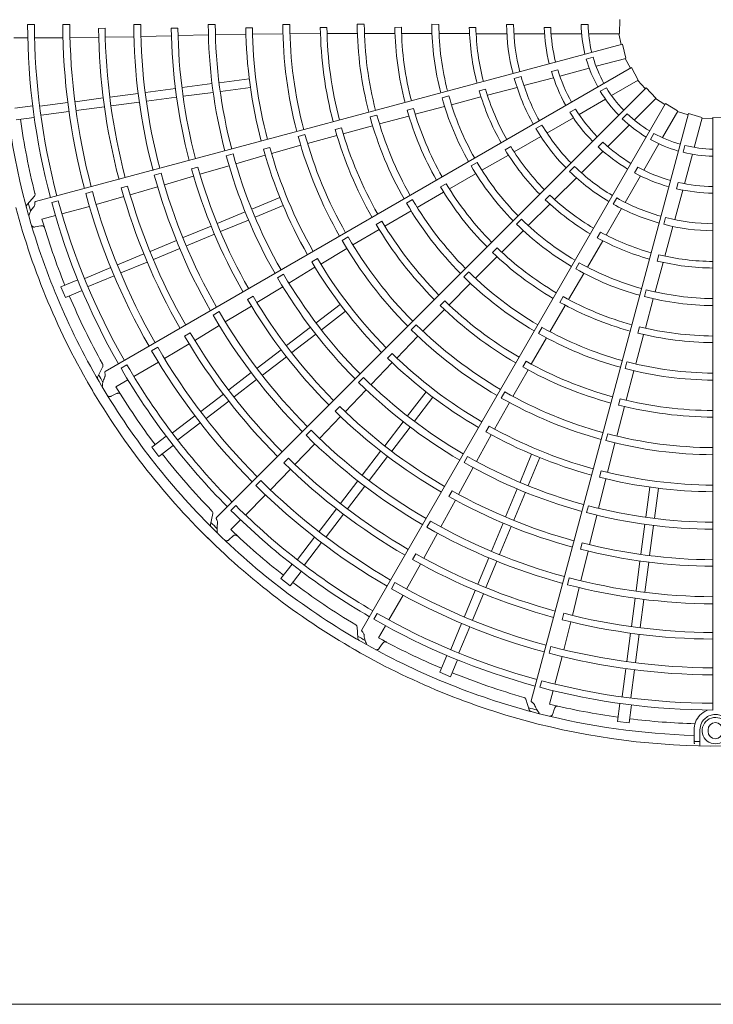
# Model space of a CAD drawing. Extents: x 0 to 420, y 0 to 297.
# Drawn here: x 142 to 150, y 203 to 213 of the extents above; entities that cross this region are included whole.
import ezdxf

# ---------------------------------------------------------------- set-up
doc = ezdxf.new("R2010")
doc.units = 0
doc.layers.add('M0', color=3, linetype='CONTINUOUS')

msp = doc.modelspace()

# ---------------------------------------------------------------- linework, layer by layer
at = {"layer": 'M0', "color": 2, "linetype": 'CONTINUOUS', "lineweight": 13}
for p, q in [((142.576357, 212.914011), (142.506786, 212.914018)), ((142.940834, 212.913951), (142.868376, 212.913963)), ((143.669787, 212.914067), (143.597329, 212.914035)), ((144.434887, 212.91462), (144.36243, 212.914556)), ((145.199988, 212.915279), (145.127534, 212.915224)), ((145.965096, 212.915678), (145.892642, 212.915658)), ((146.730215, 212.915598), (146.65776, 212.915631)), ((147.425778, 212.915001), (147.498222, 212.915001)), ((148.190957, 212.915001), (148.263417, 212.915001)), ((148.588873, 212.965999), (148.584633, 212.82067)), ((143.303561, 212.874587), (143.236161, 212.874452)), ((144.050589, 212.877221), (143.983202, 212.876918)), ((144.052031, 212.800107), (144.364079, 212.80806)), ((144.436531, 212.809154), (144.749571, 212.815661)), ((144.815688, 212.880731), (144.74831, 212.88044)), ((144.816984, 212.815136), (145.12914, 212.819502)), ((145.201623, 212.819441), (145.514808, 212.821198)), ((145.580806, 212.883474), (145.513436, 212.883283)), ((145.582189, 212.821698), (145.894487, 212.822473)), ((145.966972, 212.822666), (146.277713, 212.822425)), ((146.345967, 212.884858), (146.278602, 212.884798)), ((146.347679, 212.822352), (146.657537, 212.821366)), ((146.732649, 212.821423), (147.046129, 212.820283)), ((147.111213, 212.884638), (147.043847, 212.884727)), ((147.113578, 212.819808), (147.429176, 212.818319)), ((147.501778, 212.817604), (147.814718, 212.817604)), ((147.812105, 212.884122), (147.879479, 212.884122)), ((147.883064, 212.817604), (148.195447, 212.817604)), ((148.269062, 212.817604), (148.584463, 212.817604)), ((148.579401, 212.817604), (148.604317, 212.707983)), ((142.365672, 212.775683), (142.508688, 212.775641)), ((142.578278, 212.77562), (142.870382, 212.775535)), ((148.616081, 212.711138), (142.589899, 211.096427)), ((142.942814, 212.777498), (143.237854, 212.780698)), ((143.305231, 212.782323), (143.599225, 212.788884)), ((143.671666, 212.790444), (143.984674, 212.798118)), ((148.616081, 212.711138), (148.6496, 212.569663)), ((148.244923, 212.558888), (148.314914, 212.577642)), ((148.345575, 212.485025), (148.650229, 212.566657)), ((148.645339, 212.565347), (148.697778, 212.465909)), ((148.708325, 212.472002), (143.305398, 209.35262)), ((147.886973, 212.431007), (147.95205, 212.448445)), ((147.972729, 212.385122), (148.274468, 212.465972)), ((148.708325, 212.472002), (148.777318, 212.344023)), ((144.093588, 212.266436), (144.401211, 212.306935)), ((144.475868, 212.316764), (144.783487, 212.357263)), ((147.505817, 212.360846), (147.575792, 212.379595)), ((147.604436, 212.286438), (147.906712, 212.367433)), ((148.505558, 212.183582), (148.778703, 212.341283)), ((148.774319, 212.338751), (148.850708, 212.256274)), ((143.352946, 212.168928), (143.642638, 212.207067)), ((143.717298, 212.216896), (144.02491, 212.257394)), ((144.105383, 212.176843), (144.413006, 212.217343)), ((148.859319, 212.264889), (144.447847, 207.853417)), ((144.487663, 212.227172), (144.795282, 212.26767)), ((147.209829, 212.250102), (147.144736, 212.232752)), ((147.228893, 212.188093), (147.534122, 212.268337)), ((148.389219, 212.228878), (148.451971, 212.265107)), ((148.859319, 212.264889), (148.959084, 212.159128)), ((142.633205, 212.074173), (142.919862, 212.111912)), ((142.994568, 212.121747), (143.284259, 212.159885)), ((143.364741, 212.079336), (143.654433, 212.117475)), ((143.729093, 212.127304), (144.036705, 212.167802)), ((149.058772, 212.103913), (145.939391, 206.700986)), ((146.8338, 212.181397), (146.763805, 212.162676)), ((146.860526, 212.091062), (147.163618, 212.171095)), ((148.171274, 211.990583), (148.441806, 212.146775)), ((148.73811, 211.933817), (148.961132, 212.156839)), ((148.957552, 212.15326), (149.052684, 212.093364)), ((149.058772, 212.103913), (149.182511, 212.027577)), ((142.37496, 212.055365), (142.559553, 212.079667)), ((142.645, 211.98458), (142.931703, 212.022325)), ((143.006363, 212.032155), (143.296054, 212.070293)), ((146.470601, 212.052254), (146.405547, 212.034761)), ((146.488432, 211.992321), (146.787987, 212.071566)), ((149.293093, 212.000045), (147.678382, 205.973863)), ((148.076563, 212.01271), (148.13491, 212.046396)), ((148.614011, 211.947458), (148.665248, 211.998695)), ((149.027381, 211.752751), (149.185081, 212.025896)), ((149.18255, 212.021512), (149.289943, 211.988279)), ((149.293093, 212.000045), (149.432373, 211.958336)), ((142.390686, 211.935908), (142.57528, 211.960211)), ((146.094731, 211.983447), (146.024751, 211.964675)), ((146.120617, 211.89409), (146.420831, 211.974283)), ((147.841071, 211.79994), (148.112085, 211.95641)), ((149.353659, 211.652724), (149.435291, 211.957378)), ((149.43398, 211.952488), (149.546315, 211.948183)), ((149.546313, 211.960363), (149.691642, 211.956123)), ((149.546313, 211.960363), (149.546313, 205.878261)), ((145.73187, 211.85288), (145.666845, 211.835258)), ((145.749195, 211.793566), (146.050651, 211.875144)), ((147.726555, 211.846288), (147.789293, 211.88251)), ((148.465168, 211.660875), (148.686056, 211.881763)), ((148.90398, 211.733808), (148.94021, 211.79656)), ((145.355797, 211.785038), (145.285826, 211.766231)), ((145.382181, 211.692888), (145.68424, 211.775643)), ((147.503778, 211.607749), (147.777838, 211.764258)), ((148.367957, 211.657735), (148.415598, 211.705375)), ((148.834382, 211.418467), (148.990573, 211.688999)), ((144.616937, 211.586378), (144.546965, 211.567563)), ((144.993533, 211.652203), (144.928527, 211.634482)), ((145.011762, 211.589178), (145.312152, 211.674187)), ((147.469315, 211.66271), (147.41093, 211.629105)), ((148.195558, 211.391266), (148.41684, 211.612547)), ((149.239366, 211.602488), (149.25812, 211.672479)), ((144.645821, 211.484932), (144.94651, 211.572237)), ((147.123881, 211.499023), (147.061116, 211.462825)), ((147.173076, 211.418683), (147.445127, 211.574435)), ((149.253755, 211.279878), (149.334606, 211.581617)), ((143.87805, 211.387821), (143.808069, 211.369037)), ((144.255412, 211.45079), (144.1904, 211.433056)), ((144.276764, 211.376677), (144.576121, 211.465122)), ((148.072948, 211.406395), (148.124173, 211.457621)), ((148.741297, 211.390274), (148.774983, 211.448621)), ((143.911861, 211.268897), (144.212217, 211.357322)), ((146.839217, 211.227003), (147.108055, 211.381077)), ((147.919501, 211.118325), (148.143715, 211.340433)), ((148.643739, 211.088264), (148.800209, 211.359278)), ((149.171139, 211.228554), (149.188576, 211.293631)), ((143.173965, 211.199043), (143.103973, 211.1803)), ((143.53452, 211.2549), (143.469452, 211.237326)), ((143.560014, 211.166213), (143.842292, 211.248641)), ((146.509359, 211.036921), (146.778589, 211.192083)), ((146.806482, 211.280278), (146.748172, 211.246544)), ((149.155071, 210.911585), (149.236066, 211.213861)), ((142.577929, 211.152828), (142.501446, 211.066816)), ((142.821892, 211.104767), (142.754689, 211.086767)), ((143.211194, 211.067751), (143.495353, 211.147205)), ((144.811258, 211.0195), (145.097913, 211.138237)), ((146.461228, 211.116533), (146.398491, 211.080289)), ((147.871987, 211.162494), (147.824289, 211.114923)), ((148.521391, 211.071144), (148.557613, 211.133882)), ((142.859566, 210.971589), (143.141739, 211.047109)), ((144.455029, 210.871945), (144.741689, 210.990684)), ((144.845839, 210.936013), (145.132495, 211.05475)), ((146.176611, 210.843691), (146.446681, 211.000512)), ((147.649001, 210.85011), (147.871471, 211.070967)), ((148.447731, 210.753175), (148.606819, 211.025746)), ((142.654188, 210.916623), (142.792341, 210.953597)), ((144.48961, 210.788459), (144.77627, 210.907197)), ((146.144525, 210.8965), (146.086276, 210.862648)), ((147.580688, 210.914979), (147.529431, 210.86377)), ((149.041323, 210.863382), (149.060073, 210.933358)), ((142.58383, 210.836216), (142.643171, 210.848103)), ((144.104383, 210.726703), (144.391032, 210.845437)), ((145.84816, 210.651454), (146.118507, 210.809567)), ((147.376129, 210.578551), (147.595929, 210.796956)), ((148.390403, 210.783541), (148.356643, 210.725246)), ((149.052469, 210.537182), (149.13559, 210.841641)), ((143.764861, 210.586069), (144.034811, 210.697885)), ((144.138964, 210.643216), (144.425613, 210.76195)), ((145.798825, 210.733634), (145.736105, 210.697359)), ((148.255867, 210.424088), (148.413594, 210.694999)), ((143.799443, 210.502582), (144.069392, 210.614398)), ((145.517205, 210.455406), (145.785357, 210.615264)), ((147.33072, 210.621539), (147.283128, 210.573862)), ((143.430906, 210.44774), (143.700855, 210.559556)), ((143.465487, 210.364253), (143.735436, 210.476069)), ((145.483285, 210.511565), (145.42508, 210.477623)), ((147.106707, 210.309573), (147.326604, 210.52913)), ((148.989236, 210.551677), (148.971714, 210.48663)), ((143.094169, 210.308259), (143.361291, 210.418904)), ((145.190713, 210.259999), (145.458561, 210.422154)), ((147.03961, 210.374015), (146.988392, 210.322768)), ((148.173092, 210.469067), (148.136836, 210.406336)), ((148.952317, 210.169652), (149.034553, 210.472154)), ((142.849592, 210.223253), (143.021605, 210.294503)), ((143.128751, 210.224772), (143.395915, 210.335435)), ((145.136557, 210.350513), (145.07384, 210.314229)), ((148.062577, 210.091159), (148.21836, 210.35901)), ((142.849592, 210.223253), (142.8957, 210.111937)), ((142.8957, 210.111937), (143.067713, 210.183188)), ((144.862251, 210.059914), (145.128515, 210.222825)), ((146.835309, 210.036806), (147.055588, 210.258182)), ((148.860721, 210.191674), (148.841936, 210.121697)), ((144.822444, 210.125976), (144.764237, 210.092019)), ((146.790648, 210.07951), (146.743145, 210.031737)), ((148.007589, 210.120929), (147.973959, 210.062559)), ((148.851782, 209.798039), (148.932932, 210.097084)), ((144.537676, 209.861363), (144.804912, 210.024513)), ((145.470976, 209.853245), (145.717133, 210.042127)), ((145.525987, 209.781553), (145.772144, 209.970436)), ((146.567804, 209.766109), (146.788017, 209.988806)), ((147.871952, 209.761614), (148.027531, 210.030603)), ((144.474238, 209.967484), (144.411504, 209.931227)), ((144.224395, 209.671112), (144.47572, 209.823791)), ((145.165075, 209.618519), (145.411236, 209.807404)), ((146.49888, 209.832721), (146.447686, 209.781449)), ((147.790463, 209.806494), (147.754253, 209.743738)), ((148.790963, 209.812563), (148.773585, 209.747478)), ((144.176816, 209.75018), (144.118514, 209.716363)), ((145.220086, 209.546827), (145.466247, 209.735713)), ((146.298867, 209.491084), (146.516507, 209.714898)), ((147.680399, 209.427898), (147.835876, 209.698744)), ((148.752945, 209.430386), (148.833603, 209.730476)), ((143.843003, 209.602907), (143.780247, 209.566688)), ((143.912945, 209.485725), (144.166857, 209.636017)), ((144.863969, 209.387472), (145.11012, 209.57635)), ((144.91898, 209.31578), (145.165131, 209.504658)), ((146.251567, 209.53655), (146.20413, 209.488701)), ((143.279238, 209.404001), (143.227623, 209.301125)), ((143.527328, 209.420721), (143.467074, 209.385941)), ((143.598187, 209.301831), (143.851199, 209.447809)), ((146.034075, 209.217833), (146.250827, 209.443787)), ((147.492071, 209.09719), (147.647141, 209.369294)), ((147.626207, 209.457588), (147.592688, 209.399148)), ((148.662616, 209.452646), (148.643883, 209.382656)), ((143.414033, 209.195582), (143.537909, 209.267054)), ((144.572415, 209.163755), (144.804226, 209.34163)), ((144.627426, 209.092063), (144.859237, 209.269938)), ((145.958338, 209.291247), (145.907148, 209.239967)), ((148.65429, 209.058464), (148.73437, 209.360321)), ((145.768591, 208.939554), (145.983618, 209.165828)), ((143.366884, 209.099706), (143.421126, 209.126546)), ((144.285641, 208.943705), (144.517451, 209.121579)), ((146.410064, 208.897476), (146.598946, 209.143633)), ((146.481756, 208.842465), (146.670638, 209.088622)), ((147.408255, 209.143693), (147.372076, 209.080918)), ((148.594261, 209.073116), (148.577009, 209.007992)), ((144.340652, 208.872014), (144.572462, 209.049888)), ((145.713043, 208.993062), (145.665607, 208.945197)), ((147.303479, 208.76193), (147.455776, 209.034447)), ((148.557973, 208.690281), (148.637334, 208.993249)), ((143.996479, 208.721823), (144.225861, 208.897835)), ((145.506465, 208.663762), (145.722368, 208.890519)), ((144.05149, 208.650132), (144.280909, 208.826171)), ((146.175338, 208.591576), (146.364224, 208.837736)), ((146.24703, 208.536565), (146.435915, 208.782725)), ((147.246024, 208.793605), (147.212588, 208.735108)), ((143.782236, 208.576413), (143.929947, 208.689755)), ((145.417722, 208.749848), (145.366509, 208.69859)), ((147.118433, 208.429457), (147.269318, 208.703811)), ((148.464977, 208.713506), (148.446278, 208.643506)), ((143.782236, 208.576413), (143.855583, 208.480823)), ((143.855583, 208.480823), (144.003295, 208.594166)), ((145.253098, 208.398911), (145.456344, 208.611435)), ((148.462579, 208.317634), (148.539154, 208.620283)), ((145.186677, 208.46297), (145.139113, 208.415216)), ((145.944291, 208.290469), (146.133169, 208.53662)), ((146.015983, 208.235458), (146.204861, 208.481609)), ((147.026275, 208.480766), (146.990102, 208.417985)), ((147.564524, 208.217328), (147.683261, 208.503984)), ((147.648011, 208.182747), (147.766748, 208.469403)), ((146.934018, 208.091947), (147.083155, 208.366164)), ((145.000242, 208.139231), (145.206605, 208.350119)), ((148.369888, 207.948596), (148.444624, 208.252654)), ((148.398883, 208.333359), (148.381727, 208.268202)), ((144.902355, 208.234318), (144.851112, 208.183091)), ((145.720574, 207.998915), (145.898449, 208.230726)), ((145.792265, 207.943904), (145.97014, 208.175715)), ((148.855682, 207.859153), (148.896181, 208.166772)), ((148.945275, 207.847358), (148.985774, 208.154977)), ((144.743805, 207.880138), (144.950414, 208.086627)), ((146.866514, 208.129255), (146.833083, 208.070744)), ((147.416969, 207.8611), (147.535708, 208.14776)), ((147.500456, 207.826518), (147.619195, 208.113178)), ((144.644589, 207.976637), (144.59539, 207.927447)), ((146.752204, 207.757709), (146.902062, 208.032619)), ((148.267591, 207.974305), (148.2489, 207.9043)), ((144.40928, 207.896277), (144.386051, 207.783548)), ((145.500525, 207.712142), (145.678399, 207.943951)), ((145.572216, 207.65713), (145.75009, 207.888941)), ((148.279112, 207.574856), (148.352194, 207.878329)), ((144.593425, 207.729847), (144.694582, 207.830945)), ((146.644204, 207.817894), (146.608003, 207.755127)), ((147.271727, 207.510454), (147.390461, 207.797103)), ((147.355214, 207.475873), (147.473948, 207.762521)), ((148.805354, 207.476872), (148.845854, 207.784496)), ((148.894947, 207.465077), (148.935446, 207.772701)), ((144.572697, 207.625034), (144.618144, 207.664999)), ((145.278642, 207.422979), (145.454654, 207.652361)), ((146.576019, 207.436307), (146.717335, 207.694193)), ((145.350334, 207.367968), (145.526374, 207.597387)), ((148.204252, 207.593422), (148.187104, 207.528252)), ((146.495281, 207.480992), (146.461698, 207.422555)), ((148.19, 207.20495), (148.263599, 207.509279)), ((145.109335, 207.227073), (145.222677, 207.374784)), ((146.39899, 207.120032), (146.543738, 207.377144)), ((147.131093, 207.170932), (147.242909, 207.440882)), ((147.214579, 207.136351), (147.326396, 207.4063)), ((148.755815, 207.100583), (148.796313, 207.408195)), ((148.845407, 207.088788), (148.885905, 207.3964)), ((145.204923, 207.153725), (145.318266, 207.301436)), ((145.109335, 207.227073), (145.204923, 207.153725)), ((146.279827, 207.186544), (146.243589, 207.123799)), ((148.070103, 207.235132), (148.05138, 207.165135)), ((146.218348, 206.803396), (146.364474, 207.056323)), ((146.992764, 206.836977), (147.10458, 207.106925)), ((147.076251, 206.802396), (147.188067, 207.072344)), ((148.103004, 206.8489), (148.172757, 207.134574)), ((148.707847, 206.736231), (148.745985, 207.025923)), ((148.797439, 206.724436), (148.835578, 207.014127)), ((146.097537, 206.870927), (146.062746, 206.81068)), ((148.013451, 206.871166), (147.996137, 206.806028)), ((146.11199, 206.619304), (146.183535, 206.743139)), ((146.853283, 206.50024), (146.963928, 206.767362)), ((148.013864, 206.497583), (148.087135, 206.783398)), ((145.891045, 206.732403), (145.897783, 206.617503)), ((146.93677, 206.465659), (147.047433, 206.732823)), ((148.660666, 206.377853), (148.698804, 206.667543)), ((148.750258, 206.366058), (148.788396, 206.655748)), ((146.119096, 206.512699), (146.152651, 206.563064)), ((146.740448, 206.26719), (146.811698, 206.439203)), ((147.881547, 206.530987), (147.862783, 206.461001)), ((146.851764, 206.221081), (146.923014, 206.393094)), ((147.921329, 206.144983), (147.997013, 206.427111)), ((146.740448, 206.26719), (146.851764, 206.221081)), ((148.613091, 206.01649), (148.65083, 206.303147)), ((148.702684, 206.004695), (148.740429, 206.291397)), ((147.787156, 206.178945), (147.769143, 206.111746)), ((147.866242, 205.939636), (147.903297, 206.077768)), ((147.623553, 205.991697), (147.6598, 205.882456)), ((148.564419, 205.762177), (148.588721, 205.946769)), ((148.683876, 205.746449), (148.708178, 205.931042)), ((147.900697, 205.838502), (147.920073, 205.895836)), ((148.564419, 205.762177), (148.683876, 205.746449)), ((149.352029, 205.565915), (149.352029, 205.675003)), ((149.412273, 205.675003), (149.412273, 205.564839)), ((149.495108, 205.675003), (149.495108, 205.659942)), ((149.352029, 205.544023), (149.352029, 205.565915)), ((149.412273, 205.511015), (149.412273, 205.564839))]:
    msp.add_line(p, q, dxfattribs=at)
at = {"layer": 'M0', "color": 7, "linetype": 'CONTINUOUS', "lineweight": 13}
msp.add_line((162.7584, 202.858864), (109.985399, 202.858864), dxfattribs=at)
at = {"layer": 'M0', "color": 2, "linetype": 'CONTINUOUS', "lineweight": 13}
for centre, radius, start, end in [((149.570433, 212.941897), 7.327145, 165.740469, 180.712385), ((149.570443, 212.941904), 7.063713, 180.226197, 194.804511), ((149.57042, 212.941902), 6.994118, 180.228481, 194.802596), ((149.570407, 212.941896), 6.702089, 180.238804, 194.795399), ((149.570465, 212.941908), 6.62969, 180.241609, 194.791695), ((149.570408, 212.941902), 5.973143, 180.267308, 194.794764), ((149.570418, 212.941901), 5.900696, 180.270275, 194.766017), ((149.570458, 212.941908), 5.2081, 180.300911, 194.734859), ((149.570415, 212.941899), 5.1356, 180.304343, 194.731144), ((149.570373, 212.941892), 4.44292, 180.343922, 194.68928), ((149.570437, 212.941904), 4.370529, 180.349039, 194.684062), ((149.570367, 212.941892), 3.677819, 180.40869, 194.624653), ((149.570406, 212.9419), 3.605406, 180.436432, 194.617086), ((149.570427, 212.941902), 2.912786, 180.51678, 194.525965), ((149.570438, 212.941904), 2.840345, 180.530664, 194.513851), ((149.570766, 212.941981), 2.145157, 180.72065, 194.356025), ((149.570424, 212.941902), 2.072377, 180.743768, 194.333735), ((149.570261, 212.941866), 1.379566, 181.115827, 193.999422), ((149.570411, 212.941901), 1.307271, 181.179074, 193.943855), ((149.570434, 212.941903), 7.327145, 180.740469, 195.712385), ((149.570509, 212.941918), 6.334707, 180.61022, 194.799919), ((149.570417, 212.9419), 6.267218, 180.6154, 194.779692), ((149.570435, 212.941905), 5.587611, 180.666393, 194.773836), ((149.570418, 212.941903), 5.520209, 180.671365, 194.749905), ((149.570357, 212.941893), 4.822439, 180.73015, 194.713788), ((149.570393, 212.941899), 4.755099, 180.737049, 194.709693), ((149.570456, 212.941907), 4.057444, 180.827864, 194.65965), ((149.570366, 212.941895), 3.989987, 180.838935, 194.654064), ((149.570418, 212.9419), 3.292312, 180.993795, 194.580616), ((149.570422, 212.941902), 3.22496, 181.013519, 194.571875), ((149.570413, 212.9419), 2.527212, 181.29631, 194.453674), ((149.57045, 212.941906), 2.459904, 181.334004, 194.438632), ((149.570412, 212.9419), 1.759255, 181.882089, 194.215199), ((149.570427, 212.941903), 1.691935, 181.957087, 194.18392), ((149.570275, 212.941828), 1.379566, 196.115827, 208.999422), ((149.570411, 212.941901), 1.307271, 196.179074, 208.943855), ((149.570412, 212.941901), 1.759255, 196.882089, 209.215199), ((149.570426, 212.941907), 1.691935, 196.957087, 209.18392), ((149.570733, 212.94207), 2.145157, 195.72065, 209.356025), ((149.570424, 212.941905), 2.072377, 195.743768, 209.333735), ((149.570413, 212.941901), 2.527212, 196.29631, 209.453674), ((149.570447, 212.941916), 2.459904, 196.334004, 209.438632), ((149.570298, 212.941795), 1.379566, 211.115827, 223.999422), ((149.570411, 212.941901), 1.307271, 211.179074, 223.943855), ((149.570426, 212.941906), 2.912786, 195.51678, 209.525965), ((149.570436, 212.941911), 2.840345, 195.530664, 209.513851), ((149.570418, 212.941902), 3.292312, 195.993795, 209.580616), ((149.570421, 212.941905), 3.22496, 196.013519, 209.571875), ((149.570412, 212.941901), 1.759255, 211.882089, 224.215199), ((149.570423, 212.94191), 1.691935, 211.957087, 224.18392), ((149.570411, 212.941901), 1.307271, 226.179074, 238.943855), ((149.570451, 212.941908), 7.206675, 187.978987, 194.165363), ((149.570371, 212.94188), 3.677819, 195.40869, 209.624653), ((149.570406, 212.941899), 3.605406, 195.436432, 209.617086), ((149.570329, 212.94177), 1.379566, 226.115827, 238.999422), ((149.570453, 212.941918), 4.057444, 195.827864, 209.65965), ((149.570369, 212.941883), 3.989987, 195.838935, 209.654064), ((149.570678, 212.942148), 2.145157, 210.72065, 224.356025), ((149.570422, 212.941909), 2.072377, 210.743768, 224.333735), ((149.570411, 212.941901), 1.307271, 241.179074, 253.943855), ((149.570377, 212.941883), 4.44292, 195.343922, 209.68928), ((149.570435, 212.94191), 4.370529, 195.349039, 209.684062), ((149.570421, 212.941913), 1.691935, 226.957087, 239.18392), ((149.570366, 212.941753), 1.379566, 241.115827, 253.999422), ((149.570415, 212.9419), 5.1356, 195.304343, 209.731144), ((149.570361, 212.941879), 4.822439, 195.73015, 209.713788), ((149.570394, 212.941894), 4.755099, 195.737049, 209.709693), ((149.570413, 212.941901), 2.527212, 211.29631, 224.453674), ((149.570442, 212.941925), 2.459904, 211.334004, 224.438632), ((149.570412, 212.941901), 1.759255, 226.882089, 239.215199), ((149.570406, 212.941747), 1.379566, 256.115827, 268.999422), ((149.570411, 212.941901), 1.307271, 256.179074, 268.943855), ((149.570455, 212.94192), 5.2081, 195.300911, 209.734859), ((149.570433, 212.941917), 2.840345, 210.530664, 224.513851), ((149.570417, 212.941903), 5.900696, 195.270275, 209.766017), ((149.570433, 212.941911), 5.587611, 195.666393, 209.773836), ((149.570418, 212.941905), 5.520209, 195.671365, 209.749905), ((149.570424, 212.94191), 2.912786, 210.51678, 224.525965), ((149.570605, 212.942209), 2.145157, 225.72065, 239.356025), ((149.57042, 212.941911), 2.072377, 225.743768, 239.333735), ((149.570412, 212.941901), 1.759255, 241.882089, 254.215199), ((149.570417, 212.941915), 1.691935, 241.957087, 254.18392), ((149.570408, 212.941901), 5.973143, 195.267308, 209.794764), ((149.570413, 212.941916), 1.691935, 256.957087, 269.18392), ((149.570461, 212.941921), 6.62969, 195.241609, 209.791695), ((149.570501, 212.941942), 6.334707, 195.61022, 209.799919), ((149.570417, 212.941902), 6.267218, 195.6154, 209.779692), ((149.570418, 212.941904), 3.292312, 210.993795, 224.580616), ((149.57042, 212.941908), 3.22496, 211.013519, 224.571875), ((149.570412, 212.941901), 1.759255, 256.882089, 269.215199), ((149.574179, 212.94293), 7.300906, 194.770789, 195.469668), ((149.570441, 212.941913), 7.063713, 195.226197, 209.804511), ((149.570419, 212.941904), 6.994118, 195.228481, 209.802596), ((149.570408, 212.941895), 6.702089, 195.238804, 209.795399), ((149.570407, 212.941898), 3.605406, 210.436432, 224.617086), ((149.570413, 212.941902), 2.527212, 226.29631, 239.453674), ((149.570435, 212.941932), 2.459904, 226.334004, 239.438632), ((149.570417, 212.941913), 2.072377, 240.743768, 254.333735), ((149.570422, 212.941905), 7.43256, 194.846268, 210.644354), ((149.570377, 212.941871), 3.677819, 210.40869, 224.624653), ((149.570519, 212.942248), 2.145157, 240.72065, 254.356025), ((149.570432, 212.941909), 7.327145, 195.740469, 210.712385), ((149.570231, 212.941835), 7.206444, 196.321521, 202.021086), ((149.570375, 212.941873), 3.989987, 210.838935, 224.654064), ((149.570428, 212.941922), 2.840345, 225.530664, 239.513851), ((149.570413, 212.941914), 2.072377, 255.743768, 269.333735), ((149.570447, 212.941928), 4.057444, 210.827864, 224.65965), ((149.570422, 212.941913), 2.912786, 225.51678, 239.525965), ((149.570426, 212.941937), 2.459904, 241.334004, 254.438632), ((149.570425, 212.942264), 2.145157, 255.72065, 269.356025), ((149.570383, 212.941875), 4.44292, 210.343922, 224.68928), ((149.570432, 212.941916), 4.370529, 210.349039, 224.684062), ((149.570413, 212.941902), 2.527212, 241.29631, 254.453674), ((149.570418, 212.94191), 3.22496, 226.013519, 239.571875), ((149.570369, 212.941867), 4.822439, 210.73015, 224.713788), ((149.570397, 212.94189), 4.755099, 210.737049, 224.709693), ((149.570417, 212.941905), 3.292312, 225.993795, 239.580616), ((149.570412, 212.941902), 2.527212, 256.29631, 269.453674), ((149.570416, 212.94194), 2.459904, 256.334004, 269.438632), ((149.570418, 212.941916), 2.912786, 240.51678, 254.525965), ((149.570422, 212.941925), 2.840345, 240.530664, 254.513851), ((149.570448, 212.941931), 5.2081, 210.300911, 224.734859), ((149.570415, 212.941901), 5.1356, 210.304343, 224.731144), ((149.570386, 212.941863), 3.677819, 225.40869, 239.624653), ((149.570408, 212.941897), 3.605406, 225.436432, 239.617086), ((149.570415, 212.941927), 2.840345, 255.530664, 269.513851), ((149.570447, 212.941918), 7.206675, 202.978987, 209.165363), ((149.57043, 212.941916), 5.587611, 210.666393, 224.773836), ((149.570416, 212.941906), 5.520209, 210.671365, 224.749905), ((149.570384, 212.941864), 3.989987, 225.838935, 239.654064), ((149.570415, 212.941911), 3.22496, 241.013519, 254.571875), ((149.570414, 212.941917), 2.912786, 255.51678, 269.525965), ((149.570439, 212.941936), 4.057444, 225.827864, 239.65965), ((149.570415, 212.941907), 3.292312, 240.993795, 254.580616), ((149.570408, 212.9419), 5.973143, 210.267308, 224.794764), ((149.570416, 212.941905), 5.900696, 210.270275, 224.766017), ((149.57039, 212.941868), 4.44292, 225.343922, 239.68928), ((149.570427, 212.941921), 4.370529, 225.349039, 239.684062), ((149.570409, 212.941896), 3.605406, 240.436432, 254.617086), ((149.570413, 212.941912), 3.22496, 256.013519, 269.571875), ((149.570487, 212.941964), 6.334707, 210.61022, 224.799919), ((149.570417, 212.941903), 6.267218, 210.6154, 224.779692), ((149.570397, 212.941858), 3.677819, 240.40869, 254.624653), ((149.570414, 212.941908), 3.292312, 255.993795, 269.580616), ((149.57041, 212.941895), 6.702089, 210.238804, 224.795399), ((149.570454, 212.941934), 6.62969, 210.241609, 224.791695), ((149.570379, 212.941857), 4.822439, 225.73015, 239.713788), ((149.5704, 212.941887), 4.755099, 225.737049, 239.709693), ((149.570437, 212.94192), 7.063713, 210.226197, 224.804511), ((149.570418, 212.941906), 6.994118, 210.228481, 224.802596), ((149.570429, 212.941942), 4.057444, 240.827864, 254.65965), ((149.570394, 212.941858), 3.989987, 240.838935, 254.654064), ((149.570409, 212.941856), 3.677819, 255.40869, 269.624653), ((149.57041, 212.941896), 3.605406, 255.436432, 269.617086), ((149.573784, 212.94387), 7.300906, 209.770789, 210.469668), ((149.570415, 212.941902), 5.1356, 225.304343, 239.731144), ((149.570421, 212.941908), 7.43256, 209.846268, 225.644354), ((149.57043, 212.941914), 7.327145, 210.740469, 225.712385), ((149.570255, 212.941791), 7.206444, 211.321521, 217.021086), ((149.570439, 212.941939), 5.2081, 225.300911, 239.734859), ((149.5704, 212.941864), 4.44292, 240.343922, 254.68928), ((149.570421, 212.941924), 4.370529, 240.349039, 254.684062), ((149.570406, 212.941855), 3.989987, 255.838935, 269.654064), ((149.570415, 212.941908), 5.520209, 225.671365, 239.749905), ((149.570417, 212.941945), 4.057444, 255.827864, 269.65965), ((149.570425, 212.94192), 5.587611, 225.666393, 239.773836), ((149.570404, 212.941884), 4.755099, 240.737049, 254.709693), ((149.570408, 212.941899), 5.973143, 225.267308, 239.794764), ((149.570415, 212.941906), 5.900696, 225.270275, 239.766017), ((149.570391, 212.94185), 4.822439, 240.73015, 254.713788), ((149.570415, 212.941926), 4.370529, 255.349039, 269.684062), ((149.57041, 212.941862), 4.44292, 255.343922, 269.68928), ((149.570442, 212.941927), 7.206675, 217.978987, 224.165363), ((149.570416, 212.941905), 6.267218, 225.6154, 239.779692), ((149.570414, 212.941903), 5.1356, 240.304343, 254.731144), ((149.570468, 212.941982), 6.334707, 225.61022, 239.799919), ((149.570428, 212.941945), 5.2081, 240.300911, 254.734859), ((149.570405, 212.941847), 4.822439, 255.73015, 269.713788), ((149.570408, 212.941883), 4.755099, 255.737049, 269.709693), ((149.570411, 212.941895), 6.702089, 225.238804, 239.795399), ((149.570444, 212.941944), 6.62969, 225.241609, 239.791695), ((149.57042, 212.941923), 5.587611, 240.666393, 254.773836), ((149.570413, 212.941908), 5.520209, 240.671365, 254.749905), ((149.570416, 212.941907), 6.994118, 225.228481, 239.802596), ((149.570414, 212.941904), 5.1356, 255.304343, 269.731144), ((149.570431, 212.941926), 7.063713, 225.226197, 239.804511), ((149.570416, 212.941948), 5.2081, 255.300911, 269.734859), ((149.57316, 212.944676), 7.300906, 224.770789, 225.469668), ((149.570408, 212.941899), 5.973143, 240.267308, 254.794764), ((149.570414, 212.941907), 5.900696, 240.270275, 254.766017), ((149.570419, 212.94191), 7.43256, 224.846268, 240.644354), ((149.570426, 212.941918), 7.327145, 225.740469, 240.712385), ((149.570288, 212.941754), 7.206444, 226.321521, 232.021086), ((149.570411, 212.941908), 5.520209, 255.671365, 269.749905), ((149.570415, 212.941906), 6.267218, 240.6154, 254.779692), ((149.570414, 212.941924), 5.587611, 255.666393, 269.773836), ((149.570445, 212.941994), 6.334707, 240.61022, 254.799919), ((149.570434, 212.941934), 7.206675, 232.978987, 239.165363), ((149.570432, 212.941951), 6.62969, 240.241609, 254.791695), ((149.570409, 212.941898), 5.973143, 255.267308, 269.794764), ((149.570412, 212.941907), 5.900696, 255.270275, 269.766017), ((149.570413, 212.941895), 6.702089, 240.238804, 254.795399), ((149.570415, 212.941909), 6.994118, 240.228481, 254.802596), ((149.570413, 212.941906), 6.267218, 255.6154, 269.779692), ((149.570424, 212.94193), 7.063713, 240.226197, 254.804511), ((149.57042, 212.941999), 6.334707, 255.61022, 269.799919), ((149.572348, 212.945293), 7.300906, 239.770789, 240.469668), ((149.570421, 212.941921), 7.327145, 240.740469, 255.712385), ((149.570331, 212.941727), 7.206444, 241.321521, 247.021086), ((149.570416, 212.941912), 7.43256, 239.846268, 255.644354), ((149.570414, 212.941895), 6.702089, 255.238804, 269.795399), ((149.570418, 212.941954), 6.62969, 255.241609, 269.791695), ((149.570424, 212.941939), 7.206675, 247.978987, 254.165363), ((149.570412, 212.941909), 6.994118, 255.228481, 269.802596), ((149.570416, 212.941933), 7.063713, 255.226197, 269.804511), ((149.570378, 212.941712), 7.206444, 256.321521, 262.021086), ((149.571404, 212.945679), 7.300906, 254.770789, 255.469668), ((149.570415, 212.941923), 7.327145, 255.740469, 268.292042), ((149.570413, 212.941913), 7.43256, 254.846268, 270.644354), ((149.570414, 212.941941), 7.206675, 262.978987, 268.341983), ((149.570412, 205.667472), 0.135548, 31.11333, 337.125427), ((149.570412, 205.675003), 0.075305, 0.0000534, 179.999947), ((149.570412, 205.659942), 0.075305, 180.000053, 359.999947), ((149.571645, 212.991157), 7.436657, 268.3761, 268.700822)]:
    msp.add_arc(centre, radius, start, end, dxfattribs=at)
at = {"layer": 'M0', "color": 2, "linetype": 'CONTINUOUS', "lineweight": 13, "extrusion": (0, 0, -1)}
for points, knots in [([(142.581061, 211.084934), (142.581206, 211.083712), (142.581352, 211.082489), (142.5814, 211.080964), (142.58153, 211.076886), (142.580967, 211.070646), (142.579865, 211.065049), (142.578762, 211.059452), (142.577119, 211.054497), (142.575342, 211.050992), (142.573883, 211.048114), (142.572334, 211.046214), (142.570785, 211.044314)], [0, 0, 0, 0, 1, 1, 1, 2, 2, 2, 3, 3, 3, 4, 4, 4, 4]), ([(142.576209, 211.150894), (142.57863, 211.154207), (142.58105, 211.15752), (142.582393, 211.161743), (142.583735, 211.165966), (142.584, 211.171098), (142.58358, 211.174714), (142.583411, 211.17617), (142.583131, 211.177381), (142.582938, 211.178151), (142.582927, 211.178196), (142.582916, 211.178239), (142.582906, 211.178282)], [0, 0, 0, 0, 1, 1, 1, 2, 2, 2, 3, 3, 3, 4, 4, 4, 4]), ([(142.581277, 211.084936), (142.581281, 211.085535), (142.581328, 211.086097), (142.581399, 211.086642), (142.581614, 211.088284), (142.582047, 211.089777), (142.582716, 211.091077), (142.583386, 211.092377), (142.584292, 211.093484), (142.585529, 211.094344), (142.586765, 211.095203), (142.588332, 211.095815), (142.589899, 211.096427)], [0, 0, 0, 0, 1, 1, 1, 2, 2, 2, 3, 3, 3, 4, 4, 4, 4]), ([(142.501322, 211.066676), (142.49889, 211.063323), (142.496459, 211.05997), (142.495118, 211.055762), (142.493778, 211.051554), (142.493529, 211.04649), (142.49395, 211.042868), (142.494144, 211.0412), (142.494479, 211.039838), (142.494709, 211.038967), (142.494721, 211.038923), (142.494732, 211.03888), (142.494744, 211.038837)], [0, 0, 0, 0, 1, 1, 1, 2, 2, 2, 3, 3, 3, 4, 4, 4, 4]), ([(142.570572, 211.043658), (142.561715, 211.032915), (142.552857, 211.022172), (142.543811, 211.007065), (142.534764, 210.991958), (142.525529, 210.972486), (142.522062, 210.961121), (142.521738, 210.960058), (142.521464, 210.959066), (142.52119, 210.958075)], [0, 0, 0, 0, 1, 1, 1, 2, 2, 2, 3, 3, 3, 3]), ([(142.58383, 210.836216), (142.580756, 210.835851), (142.577681, 210.835485), (142.574905, 210.835461), (142.572128, 210.835438), (142.56965, 210.835755), (142.566679, 210.83657), (142.563709, 210.837386), (142.560246, 210.838698), (142.55742, 210.840339), (142.554594, 210.84198), (142.552404, 210.843949), (142.550888, 210.845935), (142.549371, 210.84792), (142.548527, 210.849922), (142.547683, 210.851924)], [0, 0, 0, 0, 1, 1, 1, 2, 2, 2, 3, 3, 3, 4, 4, 4, 5, 5, 5, 5]), ([(142.643171, 210.848103), (142.646212, 210.848475), (142.649252, 210.848848), (142.652028, 210.848836), (142.654803, 210.848824), (142.657313, 210.848429), (142.660197, 210.847667), (142.663081, 210.846905), (142.666339, 210.845777), (142.669484, 210.843652), (142.67263, 210.841528), (142.675662, 210.838407), (142.677437, 210.835843), (142.678976, 210.833619), (142.679571, 210.831813), (142.680165, 210.830007)], [0, 0, 0, 0, 1, 1, 1, 2, 2, 2, 3, 3, 3, 4, 4, 4, 5, 5, 5, 5]), ([(143.278077, 209.401689), (143.279558, 209.405515), (143.281038, 209.409342), (143.281242, 209.413768), (143.281446, 209.418195), (143.280374, 209.423221), (143.279032, 209.426605), (143.278492, 209.427967), (143.277908, 209.429064), (143.277523, 209.429758), (143.277501, 209.429798), (143.277479, 209.429837), (143.277457, 209.429876)], [0, 0, 0, 0, 1, 1, 1, 2, 2, 2, 3, 3, 3, 4, 4, 4, 4]), ([(143.227539, 209.300958), (143.226058, 209.29709), (143.224577, 209.293222), (143.224372, 209.28881), (143.224166, 209.284398), (143.225236, 209.279443), (143.22658, 209.276053), (143.227199, 209.274492), (143.227876, 209.273263), (143.228323, 209.272482), (143.228346, 209.272442), (143.228368, 209.272403), (143.228391, 209.272365)], [0, 0, 0, 0, 1, 1, 1, 2, 2, 2, 3, 3, 3, 4, 4, 4, 4]), ([(143.300388, 209.296647), (143.294612, 209.283978), (143.288837, 209.271309), (143.284008, 209.254375), (143.27918, 209.237441), (143.275299, 209.216243), (143.274892, 209.204367), (143.274854, 209.203257), (143.274846, 209.202228), (143.274839, 209.201199)], [0, 0, 0, 0, 1, 1, 1, 2, 2, 2, 3, 3, 3, 3]), ([(143.300044, 209.33929), (143.299893, 209.339869), (143.299793, 209.340424), (143.29972, 209.340969), (143.299503, 209.342611), (143.299534, 209.344165), (143.299845, 209.345594), (143.300155, 209.347023), (143.300744, 209.348327), (143.301716, 209.349477), (143.302688, 209.350627), (143.304043, 209.351624), (143.305398, 209.35262)], [0, 0, 0, 0, 1, 1, 1, 2, 2, 2, 3, 3, 3, 4, 4, 4, 4]), ([(143.299836, 209.339232), (143.300293, 209.338088), (143.300749, 209.336945), (143.301191, 209.335485), (143.302372, 209.331579), (143.303443, 209.325407), (143.303827, 209.319715), (143.30421, 209.314023), (143.303906, 209.308811), (143.303097, 209.304966), (143.302432, 209.301809), (143.301428, 209.299572), (143.300423, 209.297336)], [0, 0, 0, 0, 1, 1, 1, 2, 2, 2, 3, 3, 3, 4, 4, 4, 4]), ([(143.366884, 209.099706), (143.364008, 209.098557), (143.361133, 209.097408), (143.358457, 209.096666), (143.355782, 209.095925), (143.353306, 209.09559), (143.350225, 209.095609), (143.347145, 209.095627), (143.34346, 209.095998), (143.340306, 209.096852), (143.337151, 209.097706), (143.334527, 209.099041), (143.332548, 209.100567), (143.330569, 209.102092), (143.329236, 209.103807), (143.327902, 209.105522)], [0, 0, 0, 0, 1, 1, 1, 2, 2, 2, 3, 3, 3, 4, 4, 4, 5, 5, 5, 5]), ([(143.421126, 209.126546), (143.423966, 209.127692), (143.426807, 209.128839), (143.429491, 209.129546), (143.432175, 209.130253), (143.434702, 209.130521), (143.437685, 209.130531), (143.440668, 209.130542), (143.444107, 209.130295), (143.447695, 209.129057), (143.451282, 209.127819), (143.455019, 209.12559), (143.457397, 209.123572), (143.459459, 209.121823), (143.460501, 209.120232), (143.461543, 209.118642)], [0, 0, 0, 0, 1, 1, 1, 2, 2, 2, 3, 3, 3, 4, 4, 4, 5, 5, 5, 5]), ([(144.408758, 207.893743), (144.409197, 207.897822), (144.409637, 207.901901), (144.408688, 207.90623), (144.40774, 207.910558), (144.405403, 207.915135), (144.403231, 207.918057), (144.402357, 207.919233), (144.401509, 207.920141), (144.400957, 207.920712), (144.400925, 207.920745), (144.400894, 207.920777), (144.400863, 207.920809)], [0, 0, 0, 0, 1, 1, 1, 2, 2, 2, 3, 3, 3, 4, 4, 4, 4]), ([(144.446126, 207.839155), (144.44583, 207.839675), (144.44559, 207.840186), (144.445379, 207.840693), (144.444744, 207.842223), (144.444372, 207.843732), (144.444302, 207.845193), (144.444232, 207.846654), (144.444463, 207.848066), (144.445104, 207.849428), (144.445745, 207.850791), (144.446796, 207.852104), (144.447847, 207.853417)], [0, 0, 0, 0, 1, 1, 1, 2, 2, 2, 3, 3, 3, 4, 4, 4, 4]), ([(144.386013, 207.783364), (144.385583, 207.779245), (144.385154, 207.775125), (144.386097, 207.77081), (144.38704, 207.766496), (144.389357, 207.761986), (144.391533, 207.759059), (144.392534, 207.757712), (144.393506, 207.7567), (144.39414, 207.756061), (144.394173, 207.756029), (144.394204, 207.755997), (144.394236, 207.755965)], [0, 0, 0, 0, 1, 1, 1, 2, 2, 2, 3, 3, 3, 4, 4, 4, 4]), ([(144.44594, 207.839045), (144.446677, 207.838059), (144.447414, 207.837073), (144.448218, 207.835777), (144.45037, 207.83231), (144.453003, 207.826625), (144.454846, 207.821226), (144.45669, 207.815828), (144.457744, 207.810715), (144.457958, 207.806792), (144.458134, 207.803569), (144.457742, 207.801149), (144.457351, 207.798729)], [0, 0, 0, 0, 1, 1, 1, 2, 2, 2, 3, 3, 3, 4, 4, 4, 4]), ([(144.457495, 207.798055), (144.455195, 207.784323), (144.452895, 207.77059), (144.452614, 207.752984), (144.452334, 207.735377), (144.454071, 207.713896), (144.456752, 207.70232), (144.457002, 207.701238), (144.457261, 207.700242), (144.45752, 207.699247)], [0, 0, 0, 0, 1, 1, 1, 2, 2, 2, 3, 3, 3, 3]), ([(144.618144, 207.664999), (144.620591, 207.666841), (144.623038, 207.668684), (144.625448, 207.670062), (144.627857, 207.671439), (144.630229, 207.672352), (144.633107, 207.673134), (144.635986, 207.673916), (144.639372, 207.674568), (144.643158, 207.674301), (144.646944, 207.674033), (144.65113, 207.672847), (144.65395, 207.671514), (144.656394, 207.670358), (144.657812, 207.669091), (144.65923, 207.667825)], [0, 0, 0, 0, 1, 1, 1, 2, 2, 2, 3, 3, 3, 4, 4, 4, 5, 5, 5, 5]), ([(144.572697, 207.625034), (144.570217, 207.62318), (144.567737, 207.621326), (144.565344, 207.619917), (144.562952, 207.618509), (144.560647, 207.617545), (144.557667, 207.616765), (144.554687, 207.615986), (144.551031, 207.615391), (144.547763, 207.615399), (144.544495, 207.615407), (144.541615, 207.616018), (144.539309, 207.616979), (144.537002, 207.617941), (144.53527, 207.619252), (144.533538, 207.620563)], [0, 0, 0, 0, 1, 1, 1, 2, 2, 2, 3, 3, 3, 4, 4, 4, 5, 5, 5, 5]), ([(145.891196, 206.72982), (145.890565, 206.733875), (145.889934, 206.737929), (145.887897, 206.741864), (145.885861, 206.745799), (145.882419, 206.749616), (145.879565, 206.751876), (145.878416, 206.752786), (145.877362, 206.753443), (145.876681, 206.753852), (145.876642, 206.753876), (145.876604, 206.753898), (145.876566, 206.753921)], [0, 0, 0, 0, 1, 1, 1, 2, 2, 2, 3, 3, 3, 4, 4, 4, 4]), ([(145.941419, 206.686764), (145.940999, 206.68719), (145.940635, 206.687621), (145.9403, 206.688057), (145.93929, 206.68937), (145.938541, 206.690732), (145.938095, 206.692125), (145.937649, 206.693517), (145.937507, 206.694941), (145.937774, 206.696423), (145.93804, 206.697905), (145.938715, 206.699445), (145.939391, 206.700986)], [0, 0, 0, 0, 1, 1, 1, 2, 2, 2, 3, 3, 3, 4, 4, 4, 4]), ([(145.941268, 206.68661), (145.942235, 206.685849), (145.943203, 206.685087), (145.944315, 206.684043), (145.947291, 206.681251), (145.951305, 206.676441), (145.954483, 206.671704), (145.957661, 206.666966), (145.960003, 206.6623), (145.961225, 206.658566), (145.962228, 206.655499), (145.962477, 206.65306), (145.962725, 206.650621)], [0, 0, 0, 0, 1, 1, 1, 2, 2, 2, 3, 3, 3, 4, 4, 4, 4]), ([(145.963038, 206.650007), (145.964371, 206.636147), (145.965704, 206.622288), (145.96999, 206.605208), (145.974275, 206.588129), (145.981513, 206.56783), (145.987099, 206.557342), (145.987621, 206.556362), (145.988128, 206.555467), (145.988636, 206.554572)], [0, 0, 0, 0, 1, 1, 1, 2, 2, 2, 3, 3, 3, 3]), ([(145.897795, 206.617316), (145.898446, 206.613226), (145.899097, 206.609135), (145.901125, 206.605212), (145.903153, 206.601288), (145.906557, 206.597532), (145.909417, 206.595268), (145.910733, 206.594226), (145.911934, 206.5935), (145.912712, 206.593047), (145.912751, 206.593024), (145.91279, 206.593001), (145.912828, 206.592979)], [0, 0, 0, 0, 1, 1, 1, 2, 2, 2, 3, 3, 3, 4, 4, 4, 4]), ([(146.152651, 206.563064), (146.154538, 206.565477), (146.156425, 206.56789), (146.158396, 206.569844), (146.160366, 206.571799), (146.162421, 206.573294), (146.164999, 206.574795), (146.167577, 206.576295), (146.170679, 206.577801), (146.174405, 206.578523), (146.178131, 206.579244), (146.182482, 206.579182), (146.18555, 206.578624), (146.188211, 206.57814), (146.189908, 206.577284), (146.191606, 206.576427)], [0, 0, 0, 0, 1, 1, 1, 2, 2, 2, 3, 3, 3, 4, 4, 4, 5, 5, 5, 5]), ([(146.119096, 206.512699), (146.117181, 206.510266), (146.115265, 206.507833), (146.113319, 206.505853), (146.111372, 206.503873), (146.109395, 206.502345), (146.106718, 206.500821), (146.104042, 206.499297), (146.100665, 206.497776), (146.097506, 206.496938), (146.094347, 206.4961), (146.091407, 206.495945), (146.08893, 206.496276), (146.086454, 206.496608), (146.084442, 206.497426), (146.082429, 206.498245)], [0, 0, 0, 0, 1, 1, 1, 2, 2, 2, 3, 3, 3, 4, 4, 4, 5, 5, 5, 5]), ([(147.624367, 205.989241), (147.622708, 205.992994), (147.621049, 205.996746), (147.618064, 206.00002), (147.615078, 206.003295), (147.610766, 206.00609), (147.607424, 206.007535), (147.606079, 206.008116), (147.60489, 206.008478), (147.604127, 206.008697), (147.604083, 206.00871), (147.60404, 206.008722), (147.603997, 206.008734)], [0, 0, 0, 0, 1, 1, 1, 2, 2, 2, 3, 3, 3, 4, 4, 4, 4]), ([(147.684023, 205.960651), (147.683506, 205.960953), (147.683043, 205.961275), (147.682607, 205.961609), (147.681292, 205.962616), (147.680215, 205.963738), (147.679424, 205.964968), (147.678633, 205.966198), (147.678127, 205.967536), (147.678001, 205.969037), (147.677875, 205.970537), (147.678129, 205.9722), (147.678382, 205.973863)], [0, 0, 0, 0, 1, 1, 1, 2, 2, 2, 3, 3, 3, 4, 4, 4, 4]), ([(147.683917, 205.960463), (147.685048, 205.959977), (147.686179, 205.959492), (147.687524, 205.958771), (147.691121, 205.956844), (147.696243, 205.953238), (147.700539, 205.949484), (147.704835, 205.945731), (147.708305, 205.94183), (147.710452, 205.938539), (147.712215, 205.935836), (147.713086, 205.933545), (147.713957, 205.931253)], [0, 0, 0, 0, 1, 1, 1, 2, 2, 2, 3, 3, 3, 4, 4, 4, 4]), ([(147.714419, 205.930741), (147.719293, 205.917699), (147.724168, 205.904656), (147.732728, 205.889268), (147.741288, 205.87388), (147.753533, 205.856146), (147.761642, 205.847461), (147.762401, 205.846649), (147.763123, 205.845916), (147.763845, 205.845183)], [0, 0, 0, 0, 1, 1, 1, 2, 2, 2, 3, 3, 3, 3]), ([(147.659859, 205.882278), (147.661547, 205.878495), (147.663234, 205.874713), (147.666209, 205.871448), (147.669183, 205.868183), (147.673444, 205.865436), (147.676792, 205.863989), (147.678333, 205.863323), (147.67968, 205.862933), (147.680549, 205.862696), (147.680593, 205.862684), (147.680636, 205.862673), (147.680679, 205.862661)], [0, 0, 0, 0, 1, 1, 1, 2, 2, 2, 3, 3, 3, 4, 4, 4, 4]), ([(147.900697, 205.838502), (147.899476, 205.835657), (147.898256, 205.832811), (147.896888, 205.830395), (147.89552, 205.827978), (147.894006, 205.825991), (147.891815, 205.823826), (147.889624, 205.821661), (147.886756, 205.819318), (147.883922, 205.817691), (147.881087, 205.816064), (147.878287, 205.815153), (147.875809, 205.814832), (147.873331, 205.814512), (147.871176, 205.814781), (147.86902, 205.815051)], [0, 0, 0, 0, 1, 1, 1, 2, 2, 2, 3, 3, 3, 4, 4, 4, 5, 5, 5, 5]), ([(147.920073, 205.895836), (147.921271, 205.898655), (147.922469, 205.901475), (147.923867, 205.903872), (147.925265, 205.90627), (147.926862, 205.908246), (147.928964, 205.910363), (147.931066, 205.91248), (147.933672, 205.914737), (147.937085, 205.916399), (147.940497, 205.91806), (147.944715, 205.919126), (147.947824, 205.919381), (147.950519, 205.919602), (147.95238, 205.919214), (147.954242, 205.918826)], [0, 0, 0, 0, 1, 1, 1, 2, 2, 2, 3, 3, 3, 4, 4, 4, 5, 5, 5, 5]), ([(149.352029, 205.675003), (149.354696, 205.7014), (149.357363, 205.727798), (149.366726, 205.753763), (149.376089, 205.779729), (149.392149, 205.805262), (149.412896, 205.826264), (149.433643, 205.847265), (149.459079, 205.863734), (149.476668, 205.872242), (149.481891, 205.874768), (149.486422, 205.876592), (149.490952, 205.878417)], [0, 0, 0, 0, 1, 1, 1, 2, 2, 2, 3, 3, 3, 4, 4, 4, 4]), ([(149.728552, 205.675003), (149.728506, 205.68096), (149.728461, 205.686918), (149.7273, 205.694856), (149.725315, 205.708441), (149.720065, 205.727828), (149.712796, 205.743814), (149.705527, 205.7598), (149.696239, 205.772385), (149.685282, 205.783691), (149.674325, 205.794996), (149.661698, 205.805023), (149.647872, 205.812873), (149.634046, 205.820722), (149.619021, 205.826394), (149.603245, 205.829696), (149.587468, 205.832998), (149.570939, 205.83393), (149.554176, 205.832306), (149.537413, 205.830683), (149.520416, 205.826505), (149.503825, 205.81844), (149.487234, 205.810375), (149.47105, 205.798424), (149.457862, 205.786091), (149.444675, 205.773758), (149.434483, 205.761043), (149.427384, 205.742465), (149.420285, 205.723887), (149.416279, 205.699445), (149.412273, 205.675003)], [0, 0, 0, 0, 1, 1, 1, 2, 2, 2, 3, 3, 3, 4, 4, 4, 5, 5, 5, 6, 6, 6, 7, 7, 7, 8, 8, 8, 9, 9, 9, 10, 10, 10, 10]), ([(149.352029, 205.565915), (149.352029, 205.565879), (149.352029, 205.565842), (149.35203, 205.565804), (149.352035, 205.565341), (149.352078, 205.564629), (149.352317, 205.563804), (149.352556, 205.562979), (149.352991, 205.562041), (149.353536, 205.561255), (149.354081, 205.560468), (149.354737, 205.559834), (149.355484, 205.559287), (149.356231, 205.55874), (149.357069, 205.55828), (149.357972, 205.557995), (149.358876, 205.55771), (149.359844, 205.5576), (149.360812, 205.557489)], [0, 0, 0, 0, 1, 1, 1, 2, 2, 2, 3, 3, 3, 4, 4, 4, 5, 5, 5, 6, 6, 6, 6]), ([(149.360813, 205.533734), (149.360789, 205.533738), (149.360765, 205.533743), (149.360739, 205.533748), (149.360602, 205.533773), (149.360394, 205.533813), (149.360165, 205.533872), (149.359077, 205.534154), (149.357526, 205.534872), (149.356381, 205.535691), (149.355235, 205.536509), (149.354494, 205.537429), (149.353944, 205.538204), (149.353394, 205.538979), (149.353034, 205.53961), (149.352758, 205.540373), (149.352482, 205.541136), (149.352288, 205.542031), (149.352094, 205.542927)], [0, 0, 0, 0, 1, 1, 1, 2, 2, 2, 3, 3, 3, 4, 4, 4, 5, 5, 5, 6, 6, 6, 6]), ([(149.403104, 205.55641), (149.404073, 205.556482), (149.405042, 205.556555), (149.405955, 205.5568), (149.406869, 205.557046), (149.407727, 205.557466), (149.408498, 205.557986), (149.409269, 205.558507), (149.409953, 205.559128), (149.41053, 205.559863), (149.411107, 205.560599), (149.411577, 205.561447), (149.411866, 205.562341), (149.412156, 205.563234), (149.412263, 205.564172), (149.412272, 205.564727), (149.412272, 205.564766), (149.412272, 205.564802), (149.412273, 205.564839)], [0, 0, 0, 0, 1, 1, 1, 2, 2, 2, 3, 3, 3, 4, 4, 4, 5, 5, 5, 6, 6, 6, 6])]:
    msp.add_open_spline(points, degree=3, knots=knots, dxfattribs=at)

doc.saveas('drawing.dxf')
